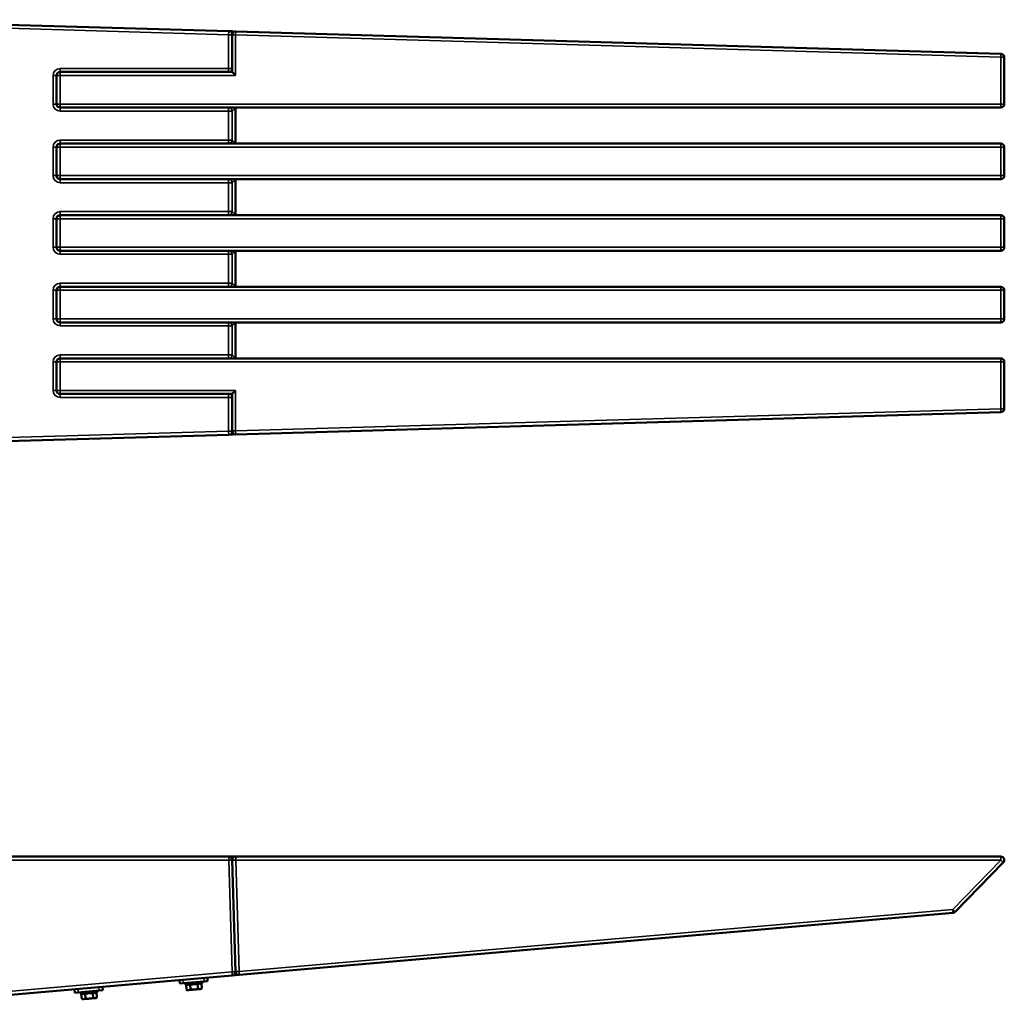
# Model space of a CAD drawing. Units: millimetres. Extents: x 1224 to 5986, y 1560 to 3215.
# Drawn here: x 3251 to 4654, y 1806 to 3202 of the extents above; entities that cross this region are included whole.
import ezdxf

# ---------------------------------------------------------------- set-up
doc = ezdxf.new("R2010")
doc.units = ezdxf.units.MM
doc.layers.add('Visibile (ISO)', color=7, linetype='Continuous', lineweight=50)
doc.layers.add('Visibile sottile (ISO)', color=7, linetype='Continuous', lineweight=35)

msp = doc.modelspace()

# ---------------------------------------------------------------- linework, layer by layer
at = {"layer": 'Visibile (ISO)'}
for p, q in [((3549.3, 3185.4), (2985.2, 3201.9)), ((3554, 3185.3), (3549.3, 3185.4)), ((3559.3, 3185.2), (4649.2, 3153.4)), ((3554.1, 3180.2), (3554.1, 3127.4)), ((4654.1, 3148.4), (4654.1, 3081.7)), ((3304.1, 3122.4), (3304.1, 3081.7)), ((3554.1, 3127.4), (3309.1, 3127.4)), ((3554.1, 3127.4), (3559.1, 3122.4)), ((3309.1, 3076.7), (4649.1, 3076.7)), ((3558.8, 3076.4), (3558.8, 3025.7)), ((3304.1, 3020.4), (3304.1, 2979.7)), ((4649.1, 3025.4), (3309.1, 3025.4)), ((4654.1, 3020.4), (4654.1, 2979.7)), ((3309.1, 2974.7), (4649.1, 2974.7)), ((3558.8, 2974.4), (3558.8, 2923.7)), ((3304.1, 2918.4), (3304.1, 2877.7)), ((4649.1, 2923.4), (3309.1, 2923.4)), ((4654.1, 2918.4), (4654.1, 2877.7)), ((3309.1, 2872.7), (4649.1, 2872.7)), ((3558.8, 2872.4), (3558.8, 2821.7)), ((4649.1, 2821.4), (3309.1, 2821.4)), ((3304.1, 2816.4), (3304.1, 2775.7)), ((4654.1, 2816.4), (4654.1, 2775.7)), ((3309.1, 2770.7), (4649.1, 2770.7)), ((3558.8, 2770.4), (3558.8, 2719.7)), ((3304.1, 2714.4), (3304.1, 2673.7)), ((4649.1, 2719.4), (3309.1, 2719.4)), ((4654.1, 2714.4), (4654.1, 2647.7)), ((3309.1, 2668.7), (3554.1, 2668.7)), ((3554.1, 2668.7), (3559.1, 2673.7)), ((3554.1, 2668.7), (3554.1, 2616)), ((3559.3, 2611), (4649.2, 2642.7)), ((2985.2, 2594.2), (3549.3, 2610.7)), ((3549.3, 2610.7), (3554, 2610.8)), ((3549.1, 2009.6), (2985, 2009.6)), ((3559.1, 2009.6), (3549.1, 2009.6)), ((4649.1, 2009.6), (3559.1, 2009.6)), ((3558.8, 1845.4), (3554.1, 2004.8)), ((4584.3, 1930.9), (4652.7, 2001.1)), ((3564.2, 1841.2), (4581.1, 1929.5)), ((3203.3, 1809.8), (3554.2, 1840.3)), ((3554.2, 1840.3), (3564.2, 1841.2)), ((3369.8, 1819.3), (3369.4, 1824.2)), ((3479, 1833.8), (3479.4, 1828.8)), ((3484.4, 1829.2), (3479.4, 1828.8)), ((3484.4, 1829.2), (3514.3, 1831.8)), ((3511.3, 1831), (3487.4, 1829)), ((3487.9, 1829.5), (3487.4, 1829)), ((3487.5, 1827.5), (3487.4, 1829)), ((3487.5, 1827.5), (3511.4, 1829.5)), ((3488.1, 1827), (3487.5, 1827.5)), ((3511, 1829), (3488.1, 1827)), ((3489.2, 1820.1), (3488.6, 1826.6)), ((3494.7, 1820.6), (3494.1, 1827)), ((3505.6, 1821.5), (3505, 1828)), ((3511.1, 1822), (3510.5, 1828.5)), ((3510.8, 1831.5), (3511.3, 1831)), ((3511, 1829), (3511.4, 1829.5)), ((3511.4, 1829.5), (3511.3, 1831)), ((3519.2, 1832.2), (3514.3, 1831.8)), ((3519.2, 1832.2), (3518.8, 1837.2)), ((3329.5, 1820.8), (3329.9, 1815.8)), ((3334.9, 1816.2), (3329.9, 1815.8)), ((3334.9, 1816.2), (3364.8, 1818.8)), ((3361.9, 1818.1), (3338, 1816)), ((3338.4, 1816.5), (3338, 1816)), ((3338.1, 1814.5), (3338, 1816)), ((3338.1, 1814.5), (3362, 1816.6)), ((3338.6, 1814), (3338.1, 1814.5)), ((3361.5, 1816), (3338.6, 1814)), ((3339.8, 1807.1), (3339.2, 1813.6)), ((3345.2, 1807.6), (3344.7, 1814.1)), ((3356.2, 1808.5), (3355.6, 1815)), ((3361.6, 1809), (3361.1, 1815.5)), ((3361.3, 1818.5), (3361.9, 1818.1)), ((3361.5, 1816), (3362, 1816.6)), ((3362, 1816.6), (3361.9, 1818.1)), ((3369.8, 1819.3), (3364.8, 1818.8)), ((3492.2, 1819.4), (3508.2, 1820.7)), ((3342.8, 1806.4), (3358.7, 1807.8))]:
    msp.add_line(p, q, dxfattribs=at)
for centre, radius, start, end in [((3553.8, 3180.3), 5, 56.3147, 88.3311), ((3559.1, 3180.2), 5, 88.3311, 180), ((4649.1, 3148.4), 5, 0, 88.3311), ((3309.1, 3122.4), 5, 90, 180), ((3309.1, 3081.7), 5, 180, 270), ((3553.8, 3076.4), 5, 0, 3.436), ((4649.1, 3081.7), 5, 270, 0), ((3309.1, 3020.4), 5, 90, 180), ((3553.8, 3025.7), 5, 356.564, 0), ((4649.1, 3020.4), 5, 0, 90), ((3309.1, 2979.7), 5, 180, 270), ((3553.8, 2974.4), 5, 0, 3.436), ((4649.1, 2979.7), 5, 270, 0), ((3309.1, 2918.4), 5, 90, 180), ((3553.8, 2923.7), 5, 356.564, 0), ((4649.1, 2918.4), 5, 0, 90), ((3309.1, 2877.7), 5, 180, 270), ((4649.1, 2877.7), 5, 270, 0), ((3553.8, 2872.4), 5, 0, 3.436), ((3309.1, 2816.4), 5, 90, 180), ((3553.8, 2821.7), 5, 356.564, 0), ((4649.1, 2816.4), 5, 0, 90), ((3309.1, 2775.7), 5, 180, 270), ((3553.8, 2770.4), 5, 0, 3.436), ((4649.1, 2775.7), 5, 270, 0), ((3309.1, 2714.4), 5, 90, 180), ((3553.8, 2719.7), 5, 356.564, 0), ((4649.1, 2714.4), 5, 0, 90), ((3309.1, 2673.7), 5, 180, 270), ((4649.1, 2647.7), 5, 271.6689, 0), ((3553.8, 2615.8), 5, 271.6689, 303.6853), ((3559.1, 2616), 5, 180, 271.6689), ((3549.1, 2004.6), 5, 1.6912, 90), ((3559.1, 2004.6), 5, 90, 181.6912), ((4649.1, 2004.6), 5, 315.7252, 90), ((4580.7, 1934.4), 5, 274.9626, 315.7252), ((3553.8, 1845.3), 5, 274.9626, 1.6912), ((3563.8, 1846.1), 5, 181.6912, 274.9626), ((3492, 1819.6), 7.77, 94.9626, 115.6281), ((3508.4, 1821), 7.77, 74.2971, 94.9626), ((3342.6, 1806.6), 7.77, 94.9626, 115.6281), ((3359, 1808), 7.77, 74.2971, 94.9626), ((3491.8, 1824.2), 4.91, 237.7418, 274.9626), ((3507.8, 1825.6), 4.91, 274.9626, 312.1834), ((3342.4, 1811.3), 4.91, 237.7418, 274.9626), ((3358.3, 1812.7), 4.91, 274.9626, 312.1834)]:
    msp.add_arc(centre, radius, start, end, dxfattribs=at)
for points, knots in [([(3494.1, 1827), (3493.9, 1827.1), (3493.7, 1827.1), (3492.8, 1827.3), (3492, 1827.3), (3490.7, 1827.1), (3489.9, 1827), (3489, 1826.7), (3488.8, 1826.7), (3488.6, 1826.6)], [-3.692124, -3.692124, -3.692124, -3.692124, -3.585513, -3.585513, -3.174695, -3.174695, -2.763877, -2.763877, -2.657266, -2.657266, -2.657266, -2.657266]), ([(3505, 1828), (3504.7, 1828), (3504.3, 1828.1), (3502.4, 1828.1), (3500.9, 1828), (3498.2, 1827.8), (3496.7, 1827.6), (3494.8, 1827.2), (3494.5, 1827.1), (3494.1, 1827)], [-3.692124, -3.692124, -3.692124, -3.692124, -3.585513, -3.585513, -3.174695, -3.174695, -2.763877, -2.763877, -2.657266, -2.657266, -2.657266, -2.657266]), ([(3510.5, 1828.5), (3510.3, 1828.5), (3510.1, 1828.6), (3509.2, 1828.7), (3508.4, 1828.7), (3507, 1828.6), (3506.3, 1828.5), (3505.4, 1828.2), (3505.2, 1828.1), (3505, 1828)], [-3.692124, -3.692124, -3.692124, -3.692124, -3.585513, -3.585513, -3.174695, -3.174695, -2.763877, -2.763877, -2.657266, -2.657266, -2.657266, -2.657266]), ([(3344.7, 1814.1), (3344.5, 1814.1), (3344.3, 1814.2), (3343.3, 1814.3), (3342.6, 1814.3), (3341.2, 1814.2), (3340.5, 1814.1), (3339.6, 1813.8), (3339.4, 1813.7), (3339.2, 1813.6)], [-3.692124, -3.692124, -3.692124, -3.692124, -3.585513, -3.585513, -3.174695, -3.174695, -2.763877, -2.763877, -2.657266, -2.657266, -2.657266, -2.657266]), ([(3355.6, 1815), (3355.2, 1815.1), (3354.8, 1815.1), (3353, 1815.1), (3351.5, 1815.1), (3348.7, 1814.8), (3347.2, 1814.6), (3345.4, 1814.3), (3345, 1814.2), (3344.7, 1814.1)], [-3.692124, -3.692124, -3.692124, -3.692124, -3.585513, -3.585513, -3.174695, -3.174695, -2.763877, -2.763877, -2.657266, -2.657266, -2.657266, -2.657266]), ([(3361.1, 1815.5), (3360.9, 1815.5), (3360.7, 1815.6), (3359.7, 1815.7), (3359, 1815.7), (3357.6, 1815.6), (3356.9, 1815.5), (3356, 1815.2), (3355.8, 1815.1), (3355.6, 1815)], [-3.692124, -3.692124, -3.692124, -3.692124, -3.585513, -3.585513, -3.174695, -3.174695, -2.763877, -2.763877, -2.657266, -2.657266, -2.657266, -2.657266]), ([(3489.2, 1820.1), (3490.1, 1819.5), (3491.1, 1819.5), (3492, 1819.6), (3492.9, 1819.6), (3493.9, 1819.9), (3494.7, 1820.6)], [-0.524907, -0.524907, -0.524907, -0.524907, 0, 0, 0, 0.524907, 0.524907, 0.524907, 0.524907]), ([(3494.7, 1820.6), (3496.4, 1820.1), (3498.5, 1820.1), (3500.2, 1820.3), (3501.9, 1820.4), (3504, 1820.7), (3505.6, 1821.5)], [-0.524907, -0.524907, -0.524907, -0.524907, 0, 0, 0, 0.524907, 0.524907, 0.524907, 0.524907]), ([(3505.6, 1821.5), (3506.5, 1821), (3507.5, 1820.9), (3508.4, 1821), (3509.3, 1821.1), (3510.3, 1821.3), (3511.1, 1822)], [-0.524907, -0.524907, -0.524907, -0.524907, 0, 0, 0, 0.524907, 0.524907, 0.524907, 0.524907]), ([(3339.8, 1807.1), (3340.7, 1806.6), (3341.7, 1806.5), (3342.6, 1806.6), (3343.4, 1806.7), (3344.4, 1806.9), (3345.2, 1807.6)], [-0.524907, -0.524907, -0.524907, -0.524907, 0, 0, 0, 0.524907, 0.524907, 0.524907, 0.524907]), ([(3345.2, 1807.6), (3347, 1807.1), (3349, 1807.1), (3350.8, 1807.3), (3352.5, 1807.5), (3354.5, 1807.8), (3356.2, 1808.5)], [-0.524907, -0.524907, -0.524907, -0.524907, 0, 0, 0, 0.524907, 0.524907, 0.524907, 0.524907]), ([(3356.2, 1808.5), (3357, 1808), (3358.1, 1807.9), (3359, 1808), (3359.8, 1808.1), (3360.8, 1808.3), (3361.6, 1809)], [-0.524907, -0.524907, -0.524907, -0.524907, 0, 0, 0, 0.524907, 0.524907, 0.524907, 0.524907])]:
    msp.add_open_spline(points, degree=3, knots=knots, dxfattribs=at)
at = {"layer": 'Visibile sottile (ISO)'}
for p, q in [((2985, 3196.9), (3549.1, 3180.4)), ((3549.1, 3180.4), (3549.3, 3185.4)), ((3559.1, 3180.2), (3559.3, 3185.2)), ((3554.1, 3180.4), (3549.1, 3180.4)), ((3549.1, 3180.4), (3549.1, 3132.4)), ((3554.1, 3132.4), (3554.1, 3180.4)), ((3554.1, 3180.4), (3554.1, 3180.4)), ((3554.1, 3180.2), (3559.1, 3180.2)), ((4649.1, 3148.4), (3559.1, 3180.2)), ((3559.1, 3180.2), (3559.1, 3122.4)), ((4649.2, 3153.4), (4649.1, 3148.4)), ((4649.1, 3148.4), (4654.1, 3148.4)), ((4649.1, 3081.7), (4649.1, 3148.4)), ((3309.1, 3127.4), (3309.1, 3132.4)), ((3549.1, 3132.4), (3309.1, 3132.4)), ((3549.1, 3132.4), (3554.1, 3132.4)), ((3549.1, 3127.4), (3549.1, 3132.4)), ((3554.1, 3132.4), (3554.1, 3132.4)), ((3299.1, 3122.4), (3304.1, 3122.4)), ((3299.1, 3122.4), (3299.1, 3081.7)), ((3304.1, 3081.7), (3304.1, 3122.4)), ((3304.1, 3122.4), (3304.1, 3122.4)), ((3304.1, 3122.4), (3309.1, 3122.4)), ((3309.1, 3127.4), (3549.1, 3127.4)), ((3309.1, 3127.4), (3309.1, 3127.4)), ((3309.1, 3122.4), (3309.1, 3127.4)), ((3309.1, 3122.4), (3309.1, 3081.7)), ((3559.1, 3122.4), (3309.1, 3122.4)), ((3549.1, 3127.4), (3549.1, 3127.4)), ((3304.1, 3081.7), (3299.1, 3081.7)), ((3304.1, 3081.7), (3304.1, 3081.7)), ((3309.1, 3081.7), (3304.1, 3081.7)), ((3309.1, 3076.7), (3309.1, 3081.7)), ((3309.1, 3081.7), (4649.1, 3081.7)), ((3309.1, 3071.7), (3309.1, 3076.7)), ((3549.1, 3076.7), (3309.1, 3076.7)), ((3309.1, 3076.7), (3309.1, 3076.7)), ((3549.1, 3071.7), (3549.1, 3076.7)), ((3549.1, 3076.7), (3549.1, 3076.7)), ((3554.1, 3071.7), (3558.8, 3076.4)), ((3558.8, 3076.4), (3558.8, 3076.4)), ((3558.8, 3076.4), (3558.8, 3025.7)), ((4649.1, 3081.7), (4649.1, 3076.7)), ((4654.1, 3081.7), (4649.1, 3081.7)), ((3309.1, 3071.7), (3549.1, 3071.7)), ((3554.1, 3071.7), (3549.1, 3071.7)), ((3549.1, 3071.7), (3549.1, 3030.4)), ((3554.1, 3030.4), (3554.1, 3071.7)), ((3309.1, 3025.4), (3309.1, 3030.4)), ((3549.1, 3030.4), (3309.1, 3030.4)), ((3549.1, 3030.4), (3554.1, 3030.4)), ((3549.1, 3025.4), (3549.1, 3030.4)), ((3558.8, 3025.7), (3554.1, 3030.4)), ((3299.1, 3020.4), (3304.1, 3020.4)), ((3299.1, 3020.4), (3299.1, 2979.7)), ((3304.1, 2979.7), (3304.1, 3020.4)), ((3304.1, 3020.4), (3304.1, 3020.4)), ((3309.1, 3020.4), (3304.1, 3020.4)), ((3309.1, 3025.4), (3549.1, 3025.4)), ((3309.1, 3025.4), (3309.1, 3025.4)), ((3309.1, 3025.4), (3309.1, 3020.4)), ((3309.1, 2979.7), (3309.1, 3020.4)), ((3309.1, 3020.4), (4649.1, 3020.4)), ((3549.1, 3025.4), (3549.1, 3025.4)), ((3558.8, 3025.7), (3558.8, 3025.7)), ((4649.1, 3020.4), (4649.1, 3025.4)), ((4654.1, 3020.4), (4649.1, 3020.4)), ((4649.1, 3020.4), (4649.1, 2979.7)), ((3304.1, 2979.7), (3299.1, 2979.7)), ((3304.1, 2979.7), (3304.1, 2979.7)), ((3304.1, 2979.7), (3309.1, 2979.7)), ((3309.1, 2979.7), (3309.1, 2974.7)), ((4649.1, 2979.7), (3309.1, 2979.7)), ((3309.1, 2969.7), (3309.1, 2974.7)), ((3549.1, 2974.7), (3309.1, 2974.7)), ((3309.1, 2974.7), (3309.1, 2974.7)), ((3549.1, 2969.7), (3549.1, 2974.7)), ((3549.1, 2974.7), (3549.1, 2974.7)), ((3554.1, 2969.7), (3558.8, 2974.4)), ((3558.8, 2974.4), (3558.8, 2974.4)), ((3558.8, 2974.4), (3558.8, 2923.7)), ((4649.1, 2979.7), (4654.1, 2979.7)), ((4649.1, 2974.7), (4649.1, 2979.7)), ((3309.1, 2969.7), (3549.1, 2969.7)), ((3554.1, 2969.7), (3549.1, 2969.7)), ((3549.1, 2969.7), (3549.1, 2928.4)), ((3554.1, 2928.4), (3554.1, 2969.7)), ((3299.1, 2918.4), (3304.1, 2918.4)), ((3299.1, 2918.4), (3299.1, 2877.7)), ((3304.1, 2877.7), (3304.1, 2918.4)), ((3304.1, 2918.4), (3304.1, 2918.4)), ((3309.1, 2918.4), (3304.1, 2918.4)), ((3309.1, 2923.4), (3309.1, 2928.4)), ((3549.1, 2928.4), (3309.1, 2928.4)), ((3309.1, 2923.4), (3549.1, 2923.4)), ((3309.1, 2923.4), (3309.1, 2923.4)), ((3309.1, 2923.4), (3309.1, 2918.4)), ((3309.1, 2877.7), (3309.1, 2918.4)), ((3309.1, 2918.4), (4649.1, 2918.4)), ((3549.1, 2928.4), (3554.1, 2928.4)), ((3549.1, 2923.4), (3549.1, 2928.4)), ((3549.1, 2923.4), (3549.1, 2923.4)), ((3558.8, 2923.7), (3554.1, 2928.4)), ((3558.8, 2923.7), (3558.8, 2923.7)), ((4649.1, 2918.4), (4649.1, 2923.4)), ((4654.1, 2918.4), (4649.1, 2918.4)), ((4649.1, 2918.4), (4649.1, 2877.7)), ((3304.1, 2877.7), (3299.1, 2877.7)), ((3304.1, 2877.7), (3304.1, 2877.7)), ((3304.1, 2877.7), (3309.1, 2877.7)), ((3309.1, 2877.7), (3309.1, 2872.7)), ((4649.1, 2877.7), (3309.1, 2877.7)), ((4649.1, 2877.7), (4654.1, 2877.7)), ((4649.1, 2872.7), (4649.1, 2877.7)), ((3309.1, 2867.7), (3309.1, 2872.7)), ((3549.1, 2872.7), (3309.1, 2872.7)), ((3309.1, 2872.7), (3309.1, 2872.7)), ((3309.1, 2867.7), (3549.1, 2867.7)), ((3549.1, 2867.7), (3549.1, 2872.7)), ((3549.1, 2872.7), (3549.1, 2872.7)), ((3554.1, 2867.7), (3549.1, 2867.7)), ((3549.1, 2867.7), (3549.1, 2826.4)), ((3554.1, 2867.7), (3558.8, 2872.4)), ((3554.1, 2826.4), (3554.1, 2867.7)), ((3558.8, 2872.4), (3558.8, 2872.4)), ((3558.8, 2872.4), (3558.8, 2821.7)), ((3309.1, 2821.4), (3309.1, 2826.4)), ((3549.1, 2826.4), (3309.1, 2826.4)), ((3309.1, 2821.4), (3549.1, 2821.4)), ((3309.1, 2821.4), (3309.1, 2821.4)), ((3309.1, 2821.4), (3309.1, 2816.4)), ((3549.1, 2826.4), (3554.1, 2826.4)), ((3549.1, 2821.4), (3549.1, 2826.4)), ((3549.1, 2821.4), (3549.1, 2821.4)), ((3558.8, 2821.7), (3554.1, 2826.4)), ((3558.8, 2821.7), (3558.8, 2821.7)), ((4649.1, 2816.4), (4649.1, 2821.4)), ((3299.1, 2816.4), (3304.1, 2816.4)), ((3299.1, 2816.4), (3299.1, 2775.7)), ((3304.1, 2775.7), (3304.1, 2816.4)), ((3304.1, 2816.4), (3304.1, 2816.4)), ((3309.1, 2816.4), (3304.1, 2816.4)), ((3309.1, 2775.7), (3309.1, 2816.4)), ((3309.1, 2816.4), (4649.1, 2816.4)), ((4654.1, 2816.4), (4649.1, 2816.4)), ((4649.1, 2816.4), (4649.1, 2775.7)), ((3304.1, 2775.7), (3299.1, 2775.7)), ((3304.1, 2775.7), (3304.1, 2775.7)), ((3304.1, 2775.7), (3309.1, 2775.7)), ((3309.1, 2775.7), (3309.1, 2770.7)), ((4649.1, 2775.7), (3309.1, 2775.7)), ((3309.1, 2765.7), (3309.1, 2770.7)), ((3549.1, 2770.7), (3309.1, 2770.7)), ((3309.1, 2770.7), (3309.1, 2770.7)), ((3309.1, 2765.7), (3549.1, 2765.7)), ((3549.1, 2765.7), (3549.1, 2770.7)), ((3549.1, 2770.7), (3549.1, 2770.7)), ((3554.1, 2765.7), (3549.1, 2765.7)), ((3549.1, 2765.7), (3549.1, 2724.4)), ((3554.1, 2765.7), (3558.8, 2770.4)), ((3554.1, 2724.4), (3554.1, 2765.7)), ((3558.8, 2770.4), (3558.8, 2770.4)), ((3558.8, 2770.4), (3558.8, 2719.7)), ((4649.1, 2775.7), (4654.1, 2775.7)), ((4649.1, 2770.7), (4649.1, 2775.7)), ((3309.1, 2719.4), (3309.1, 2724.4)), ((3549.1, 2724.4), (3309.1, 2724.4)), ((3549.1, 2724.4), (3554.1, 2724.4)), ((3549.1, 2719.4), (3549.1, 2724.4)), ((3558.8, 2719.7), (3554.1, 2724.4)), ((3299.1, 2714.4), (3304.1, 2714.4)), ((3299.1, 2714.4), (3299.1, 2673.7)), ((3304.1, 2673.7), (3304.1, 2714.4)), ((3304.1, 2714.4), (3304.1, 2714.4)), ((3309.1, 2714.4), (3304.1, 2714.4)), ((3309.1, 2719.4), (3549.1, 2719.4)), ((3309.1, 2719.4), (3309.1, 2719.4)), ((3309.1, 2719.4), (3309.1, 2714.4)), ((3309.1, 2673.7), (3309.1, 2714.4)), ((3309.1, 2714.4), (4649.1, 2714.4)), ((3549.1, 2719.4), (3549.1, 2719.4)), ((3558.8, 2719.7), (3558.8, 2719.7)), ((4649.1, 2714.4), (4649.1, 2719.4)), ((4654.1, 2714.4), (4649.1, 2714.4)), ((4649.1, 2714.4), (4649.1, 2647.7)), ((3304.1, 2673.7), (3299.1, 2673.7)), ((3304.1, 2673.7), (3304.1, 2673.7)), ((3304.1, 2673.7), (3309.1, 2673.7)), ((3309.1, 2673.7), (3309.1, 2668.7)), ((3559.1, 2673.7), (3309.1, 2673.7)), ((3309.1, 2663.7), (3309.1, 2668.7)), ((3549.1, 2668.7), (3309.1, 2668.7)), ((3309.1, 2668.7), (3309.1, 2668.7)), ((3549.1, 2663.7), (3549.1, 2668.7)), ((3549.1, 2668.7), (3549.1, 2668.7)), ((3559.1, 2616), (3559.1, 2673.7)), ((3309.1, 2663.7), (3549.1, 2663.7)), ((3554.1, 2663.7), (3549.1, 2663.7)), ((3549.1, 2663.7), (3549.1, 2615.7)), ((3554.1, 2615.7), (3554.1, 2663.7)), ((3554.1, 2663.7), (3554.1, 2663.7)), ((4649.1, 2647.7), (3559.1, 2616)), ((4649.1, 2647.7), (4654.1, 2647.7)), ((4649.2, 2642.7), (4649.1, 2647.7)), ((3549.1, 2615.7), (2985, 2599.2)), ((3549.3, 2610.7), (3549.1, 2615.7)), ((3549.1, 2615.7), (3554.1, 2615.7)), ((3554.1, 2616), (3559.1, 2616)), ((3554.1, 2615.7), (3554.1, 2615.7)), ((3559.1, 2616), (3559.3, 2611)), ((2985.2, 2004.6), (3549.3, 2004.6)), ((3549.3, 2004.6), (3554, 1845.3)), ((3563.9, 1846.1), (3559.3, 2004.6)), ((3559.3, 2004.6), (4649.2, 2004.6)), ((4649.2, 2004.6), (4580.8, 1934.4)), ((4580.8, 1934.4), (3563.9, 1846.1)), ((3554, 1845.3), (3203.1, 1814.8)), ((3558.8, 1845.6), (3558.8, 1845.6)), ((3364.4, 1823.8), (3364.8, 1818.8)), ((3484.4, 1829.2), (3483.9, 1834.2)), ((3513.8, 1836.8), (3514.3, 1831.8)), ((3334.9, 1816.2), (3334.5, 1821.2))]:
    msp.add_line(p, q, dxfattribs=at)
for centre, major_axis, ratio, start_param, end_param in [((3549.1, 3180.4), (0.15, 5), 0.999564, 4.741503, 6.283185), ((3553.8, 3180.3), (0.15, 5), 0.999564, 5.724257, 6.283185), ((3309.1, 3122.4), (-7.08, 7.08), 0.999129, 5.498223, 7.068148), ((3549.1, 3132.4), (3.54, 3.54), 0.999129, 3.927426, 5.497352), ((3309.1, 3122.4), (-3.54, 3.54), 0.997393, 5.498223, 7.068148), ((3309.1, 3081.7), (-7.08, -7.08), 0.999129, 5.498223, 7.068148), ((3309.1, 3081.7), (-3.54, -3.54), 0.997393, 5.498223, 7.068148), ((3549.1, 3071.7), (-3.54, 3.54), 0.999129, 3.927426, 5.497352), ((3553.8, 3076.4), (3.54, -3.54), 0.999129, 0.785834, 0.845828), ((3309.1, 3020.4), (-7.08, 7.08), 0.999129, 5.498223, 7.068148), ((3549.1, 3030.4), (3.54, 3.54), 0.999129, 3.927426, 5.497352), ((3309.1, 3020.4), (-3.54, 3.54), 0.997393, 5.498223, 7.068148), ((3553.8, 3025.7), (-3.54, -3.54), 0.999129, 2.295764, 2.355759), ((3309.1, 2979.7), (-7.08, -7.08), 0.999129, 5.498223, 7.068148), ((3309.1, 2979.7), (-3.54, -3.54), 0.997393, 5.498223, 7.068148), ((3549.1, 2969.7), (-3.54, 3.54), 0.999129, 3.927426, 5.497352), ((3553.8, 2974.4), (3.54, -3.54), 0.999129, 0.785834, 0.845828), ((3309.1, 2918.4), (-7.08, 7.08), 0.999129, 5.498223, 7.068148), ((3309.1, 2918.4), (-3.54, 3.54), 0.997393, 5.498223, 7.068148), ((3549.1, 2928.4), (3.54, 3.54), 0.999129, 3.927426, 5.497352), ((3553.8, 2923.7), (-3.54, -3.54), 0.999129, 2.295764, 2.355759), ((3309.1, 2877.7), (-7.08, -7.08), 0.999129, 5.498223, 7.068148), ((3309.1, 2877.7), (-3.54, -3.54), 0.997393, 5.498223, 7.068148), ((3549.1, 2867.7), (-3.54, 3.54), 0.999129, 3.927426, 5.497352), ((3553.8, 2872.4), (3.54, -3.54), 0.999129, 0.785834, 0.845828), ((3309.1, 2816.4), (-7.08, 7.08), 0.999129, 5.498223, 7.068148), ((3309.1, 2816.4), (-3.54, 3.54), 0.997393, 5.498223, 7.068148), ((3549.1, 2826.4), (3.54, 3.54), 0.999129, 3.927426, 5.497352), ((3553.8, 2821.7), (-3.54, -3.54), 0.999129, 2.295764, 2.355759), ((3309.1, 2775.7), (-7.08, -7.08), 0.999129, 5.498223, 7.068148), ((3309.1, 2775.7), (-3.54, -3.54), 0.997393, 5.498223, 7.068148), ((3549.1, 2765.7), (-3.54, 3.54), 0.999129, 3.927426, 5.497352), ((3553.8, 2770.4), (3.54, -3.54), 0.999129, 0.785834, 0.845828), ((3309.1, 2714.4), (-7.08, 7.08), 0.999129, 5.498223, 7.068148), ((3549.1, 2724.4), (3.54, 3.54), 0.999129, 3.927426, 5.497352), ((3309.1, 2714.4), (-3.54, 3.54), 0.997393, 5.498223, 7.068148), ((3553.8, 2719.7), (-3.54, -3.54), 0.999129, 2.295764, 2.355759), ((3309.1, 2673.7), (-7.08, -7.08), 0.999129, 5.498223, 7.068148), ((3309.1, 2673.7), (-3.54, -3.54), 0.997393, 5.498223, 7.068148), ((3549.1, 2663.7), (-3.54, 3.54), 0.999129, 3.927426, 5.497352), ((3549.1, 2615.7), (0.15, -5), 0.999564, 0, 1.541682), ((3553.8, 2615.8), (0.15, -5), 0.999564, 0, 0.558928), ((3549.1, 2004.6), (0, 5), 0.029123, 4.712389, 6.283185), ((3559.1, 2004.6), (0, 5), 0.029123, 4.712389, 6.283185), ((4649.1, 2004.6), (0, 5), 0.029123, 4.712389, 6.283185), ((3549.1, 2004.6), (5, 0.15), 0.00086, 4.741503, 6.283185), ((3559.1, 2004.6), (-5, -0.15), 0.00086, 0, 1.599911), ((4649.1, 2004.6), (3.58, -3.49), 0.020335, 0, 1.549943), ((4580.7, 1934.4), (0.43, -4.98), 0.029014, 0, 1.568277), ((4580.7, 1934.4), (3.58, -3.49), 0.020335, 0, 1.549943), ((3553.8, 1845.3), (5, 0.15), 0.00086, 4.741503, 6.283185), ((3553.8, 1845.3), (0.43, -4.98), 0.029014, 0, 1.568277), ((3563.8, 1846.1), (-5, -0.15), 0.00086, 0, 1.599911), ((3563.8, 1846.1), (0.43, -4.98), 0.029014, 0, 1.568277)]:
    msp.add_ellipse(centre, major_axis=major_axis, ratio=ratio, start_param=start_param, end_param=end_param, dxfattribs=at)

doc.saveas('drawing.dxf')
